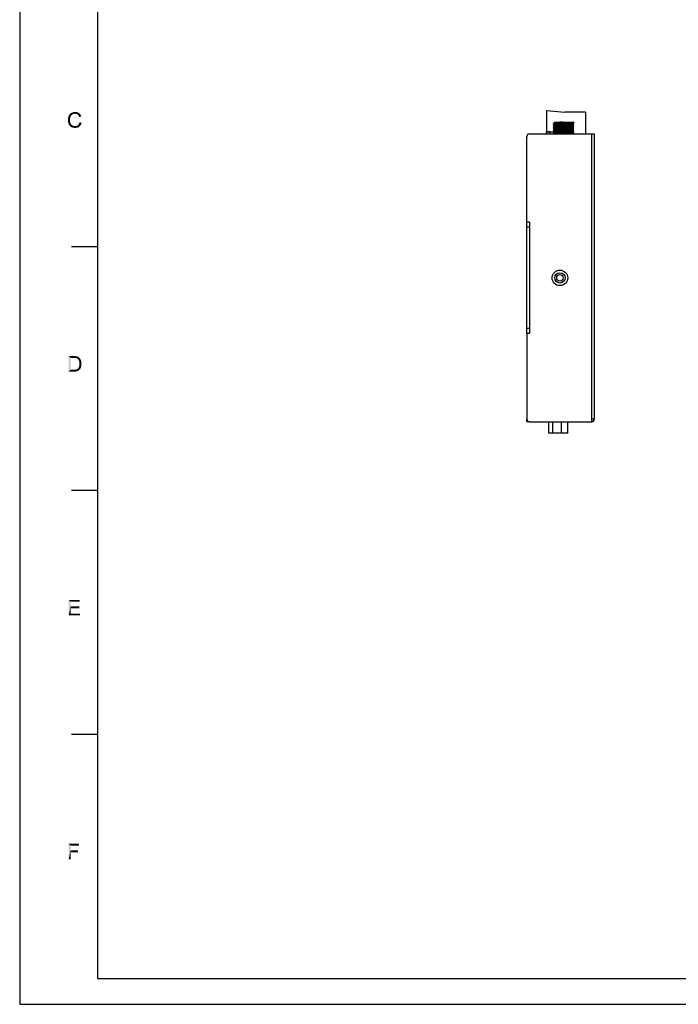
# Model space of a CAD drawing. Units: millimetres. Extents: x 0 to 841, y 0 to 594.
# Drawn here: x 0 to 254, y 0 to 380 of the extents above; entities that cross this region are included whole.
import ezdxf

# ---------------------------------------------------------------- set-up
doc = ezdxf.new("R2010")
doc.units = ezdxf.units.MM
doc.header["$LTSCALE"] = 46.255
for name, color, linetype in [('00_NPORT_W2X50_ASSY_DXF_FORMAT', 7, 'CONTINUOUS'), ('111100000220DXF_CONTINUOUS_LINE', 7, 'CONTINUOUS'), ('111100000250DXF_CONTINUOUS_LINE', 7, 'CONTINUOUS'), ('112600409010DXF_CONTINUOUS_LINE', 7, 'CONTINUOUS'), ('112600508060DXF_CONTINUOUS_LINE', 7, 'CONTINUOUS'), ('112600700080DXF_CONTINUOUS_LINE', 7, 'CONTINUOUS'), ('BK_DXF_CONTINUOUS_LINE', 7, 'CONTINUOUS'), ('NPORT_W2150_DXF_CONTINUOUS_LINE', 7, 'CONTINUOUS')]:
    doc.layers.add(name, color=color, linetype=linetype)

msp = doc.modelspace()

# ---------------------------------------------------------------- linework, layer by layer
at = {"layer": '00_NPORT_W2X50_ASSY_DXF_FORMAT', "color": 7, "linetype": 'Continuous'}
for p, q in [((0, 594), (0, 0)), ((0, 0), (841, 0))]:
    msp.add_line(p, q, dxfattribs=at)
at = {"layer": '00_NPORT_W2X50_ASSY_DXF_FORMAT', "color": 1, "linetype": 'Continuous'}
for p, q in [((30, 574.05), (30, 10)), ((30, 292.03), (20, 292.03)), ((30, 198.02), (20, 198.02)), ((30, 104.01), (20, 104.01)), ((30, 10), (830.08, 10))]:
    msp.add_line(p, q, dxfattribs=at)
at = {"layer": '00_NPORT_W2X50_ASSY_DXF_FORMAT', "color": 7, "linetype": 'Continuous'}
for points in [[(19.49, 341.77), (18.6, 341.37), (18.69, 341.82)], [(19.49, 341.77), (19.45, 341.51), (18.6, 341.37)], [(19.58, 342.08), (18.69, 341.82), (18.78, 342.17)], [(18.69, 341.82), (19.58, 342.08), (19.49, 341.77)], [(19.85, 342.57), (19.67, 342.31), (18.78, 342.17)], [(19.85, 342.57), (18.78, 342.17), (18.96, 342.57)], [(18.78, 342.17), (19.67, 342.31), (19.58, 342.08)], [(20.03, 342.75), (18.96, 342.57), (19.14, 342.88)], [(18.96, 342.57), (20.03, 342.75), (19.85, 342.57)], [(20.47, 343.06), (19.14, 342.88), (19.36, 343.15)], [(20.47, 343.06), (20.2, 342.93), (19.14, 342.88)], [(19.14, 342.88), (20.2, 342.93), (20.03, 342.75)], [(21.36, 343.28), (19.36, 343.15), (19.63, 343.42)], [(21.36, 343.28), (21.05, 343.24), (19.36, 343.15)], [(21.05, 343.24), (20.74, 343.2), (19.36, 343.15)], [(19.36, 343.15), (20.74, 343.2), (20.47, 343.06)], [(22.91, 343.51), (19.63, 343.42), (19.94, 343.6)], [(21.36, 343.28), (19.63, 343.42), (22.91, 343.51)], [(22.6, 343.73), (19.94, 343.6), (20.29, 343.77)], [(19.94, 343.6), (22.6, 343.73), (22.91, 343.51)], [(22.25, 343.86), (20.29, 343.77), (20.65, 343.86)], [(20.29, 343.77), (22.25, 343.86), (22.6, 343.73)], [(21.85, 343.95), (20.65, 343.86), (21, 343.95)], [(20.65, 343.86), (21.85, 343.95), (22.25, 343.86)], [(21, 343.95), (21.4, 344), (21.85, 343.95)], [(21.67, 343.24), (21.36, 343.28), (22.91, 343.51)], [(21.67, 343.24), (22.91, 343.51), (23.23, 343.24)], [(23.23, 343.24), (21.94, 343.2), (21.67, 343.24)], [(22.16, 343.11), (21.94, 343.2), (23.23, 343.24)], [(22.38, 342.97), (22.16, 343.11), (23.23, 343.24)], [(22.38, 342.97), (23.23, 343.24), (23.45, 342.97)], [(23.45, 342.97), (22.56, 342.8), (22.38, 342.97)], [(22.56, 342.8), (23.45, 342.97), (23.63, 342.62)], [(23.63, 342.62), (22.74, 342.57), (22.56, 342.8)], [(22.87, 342.35), (22.74, 342.57), (23.63, 342.62)], [(22.87, 342.35), (23.63, 342.62), (23.8, 342.22)], [(23.8, 342.22), (23, 342.04), (22.87, 342.35)], [(18.6, 341.37), (19.45, 341.51), (19.4, 341.24)], [(19.4, 341.24), (18.6, 340.93), (18.6, 341.37)], [(18.6, 340.93), (19.4, 341.24), (19.4, 340.93)], [(19.4, 340.93), (19.4, 340.57), (18.6, 340.53)], [(19.4, 340.93), (18.6, 340.53), (18.6, 340.93)], [(18.6, 340.53), (19.4, 340.57), (19.45, 340.22)], [(19.45, 340.22), (18.65, 340.08), (18.6, 340.53)], [(18.65, 340.08), (19.45, 340.22), (19.49, 339.91)], [(19.49, 339.91), (18.78, 339.73), (18.65, 340.08)], [(18.78, 339.73), (19.49, 339.91), (19.63, 339.64)], [(19.63, 339.64), (18.91, 339.33), (18.78, 339.73)], [(19.63, 339.64), (19.71, 339.37), (18.91, 339.33)], [(18.91, 339.33), (19.71, 339.37), (19.89, 339.15)], [(19.89, 339.15), (19.09, 338.97), (18.91, 339.33)], [(19.09, 338.97), (19.89, 339.15), (20.07, 338.93)], [(20.07, 338.93), (19.31, 338.66), (19.09, 338.97)], [(20.07, 338.93), (20.29, 338.8), (19.31, 338.66)], [(19.31, 338.66), (20.29, 338.8), (20.56, 338.66)], [(20.56, 338.66), (19.54, 338.4), (19.31, 338.66)], [(20.56, 338.66), (20.83, 338.57), (19.54, 338.4)], [(19.54, 338.4), (21.67, 338.53), (23.31, 338.62)], [(19.54, 338.4), (23.31, 338.62), (23, 338.31)], [(20.83, 338.57), (21.05, 338.53), (19.54, 338.4)], [(21.36, 338.53), (21.67, 338.53), (19.54, 338.4)], [(21.05, 338.53), (21.36, 338.53), (19.54, 338.4)], [(23, 338.31), (19.85, 338.17), (19.54, 338.4)], [(19.85, 338.17), (23, 338.31), (22.65, 338.08)], [(22.65, 338.08), (20.16, 338), (19.85, 338.17)], [(20.51, 337.91), (20.16, 338), (22.65, 338.08)], [(20.51, 337.91), (22.65, 338.08), (22.29, 337.91)], [(22.29, 337.91), (20.96, 337.86), (20.51, 337.91)], [(20.96, 337.86), (22.29, 337.91), (21.89, 337.86)], [(21.89, 337.86), (21.4, 337.82), (20.96, 337.86)], [(23.31, 338.62), (21.67, 338.53), (21.98, 338.62)], [(21.98, 338.62), (22.25, 338.71), (23.58, 338.93)], [(21.98, 338.62), (23.58, 338.93), (23.31, 338.62)], [(22.25, 338.71), (22.47, 338.88), (23.58, 338.93)], [(23.58, 338.93), (22.47, 338.88), (22.69, 339.11)], [(23.76, 339.33), (22.69, 339.11), (22.87, 339.37)], [(22.69, 339.11), (23.76, 339.33), (23.58, 338.93)], [(22.87, 339.37), (23, 339.64), (23.94, 339.82)], [(22.87, 339.37), (23.94, 339.82), (23.76, 339.33)], [(23.94, 339.82), (23, 339.64), (23.14, 340)], [(18.87, 249.9), (20.91, 249.9), (19.67, 249.19)], [(19.67, 249.19), (18.87, 243.9), (18.87, 249.9)], [(19.67, 249.19), (19.67, 244.61), (18.87, 243.9)], [(20.91, 249.9), (21.27, 249.85), (19.67, 249.19)], [(21.54, 249.85), (21.8, 249.81), (19.67, 249.19)], [(21.27, 249.85), (21.54, 249.85), (19.67, 249.19)], [(21.98, 249.81), (22.25, 249.72), (19.67, 249.19)], [(21.8, 249.81), (21.98, 249.81), (19.67, 249.19)], [(22.25, 249.72), (22.47, 249.63), (19.67, 249.19)], [(22.47, 249.63), (22.69, 249.5), (19.67, 249.19)], [(22.69, 249.5), (22.87, 249.36), (19.67, 249.19)], [(20.91, 249.19), (19.67, 249.19), (22.87, 249.36)], [(21.27, 249.14), (20.91, 249.19), (22.87, 249.36)], [(21.54, 249.14), (21.27, 249.14), (22.87, 249.36)], [(21.54, 249.14), (22.87, 249.36), (23.09, 249.14)], [(23.09, 249.14), (21.76, 249.1), (21.54, 249.14)], [(21.94, 249.05), (21.76, 249.1), (23.09, 249.14)], [(22.16, 248.92), (21.94, 249.05), (23.09, 249.14)], [(22.16, 248.92), (23.09, 249.14), (23.31, 248.92)], [(23.31, 248.92), (22.38, 248.79), (22.16, 248.92)], [(22.38, 248.79), (23.31, 248.92), (23.45, 248.65)], [(23.45, 248.65), (22.56, 248.61), (22.38, 248.79)], [(22.69, 248.39), (22.56, 248.61), (23.45, 248.65)], [(22.69, 248.39), (23.45, 248.65), (23.58, 248.34)], [(23.58, 248.34), (22.87, 248.08), (22.69, 248.39)], [(22.87, 248.08), (23.58, 248.34), (23.72, 248.03)], [(23.72, 248.03), (22.96, 247.76), (22.87, 248.08)], [(22.96, 247.76), (23.72, 248.03), (23.76, 247.68)], [(23.76, 247.68), (23, 247.36), (22.96, 247.76)], [(23, 247.36), (23.76, 247.68), (23.8, 247.32)], [(23.8, 247.32), (23.05, 246.92), (23, 247.36)], [(23.85, 246.92), (23, 246.61), (23.05, 246.92)], [(23, 246.61), (23.85, 246.92), (23.8, 246.56)], [(23.05, 246.92), (23.8, 247.32), (23.85, 246.92)], [(21.49, 244.61), (23, 244.52), (18.87, 243.9)], [(21.23, 244.61), (21.49, 244.61), (18.87, 243.9)], [(20.96, 244.61), (21.23, 244.61), (18.87, 243.9)], [(19.67, 244.61), (20.96, 244.61), (18.87, 243.9)], [(23, 244.52), (22.69, 244.3), (18.87, 243.9)], [(22.69, 244.3), (22.38, 244.12), (18.87, 243.9)], [(22.38, 244.12), (21.98, 243.99), (18.87, 243.9)], [(21, 243.9), (18.87, 243.9), (21.98, 243.99)], [(21, 243.9), (21.98, 243.99), (21.54, 243.9)], [(21.49, 244.61), (21.71, 244.65), (23.27, 244.83)], [(21.49, 244.61), (23.27, 244.83), (23, 244.52)], [(21.71, 244.65), (21.89, 244.7), (23.27, 244.83)], [(21.89, 244.7), (22.03, 244.74), (23.27, 244.83)], [(23.27, 244.83), (22.03, 244.74), (22.2, 244.83)], [(22.2, 244.83), (22.29, 244.92), (23.36, 245.01)], [(22.2, 244.83), (23.36, 245.01), (23.27, 244.83)], [(23.36, 245.01), (22.29, 244.92), (22.43, 245.01)], [(22.43, 245.01), (22.56, 245.14), (23.49, 245.23)], [(22.43, 245.01), (23.49, 245.23), (23.36, 245.01)], [(23.49, 245.23), (22.56, 245.14), (22.69, 245.32)], [(23.58, 245.45), (22.69, 245.32), (22.78, 245.54)], [(22.69, 245.32), (23.58, 245.45), (23.49, 245.23)], [(23.67, 245.68), (22.78, 245.54), (22.87, 245.76)], [(22.78, 245.54), (23.67, 245.68), (23.58, 245.45)], [(23.72, 245.99), (22.87, 245.76), (22.96, 246.03)], [(22.87, 245.76), (23.72, 245.99), (23.67, 245.68)], [(23.8, 246.25), (22.96, 246.03), (23, 246.3)], [(22.96, 246.03), (23.8, 246.25), (23.72, 245.99)], [(23.8, 246.56), (23, 246.3), (23, 246.61)], [(23, 246.3), (23.8, 246.56), (23.8, 246.25)], [(18.87, 155.89), (23.18, 155.89), (19.67, 155.18)], [(19.67, 155.18), (18.87, 149.89), (18.87, 155.89)], [(19.67, 155.18), (23.18, 155.89), (23.18, 155.18)], [(19.67, 155.18), (19.67, 153.36), (18.87, 149.89)], [(19.67, 153.36), (19.67, 152.64), (18.87, 149.89)], [(19.67, 152.64), (19.67, 150.6), (18.87, 149.89)], [(19.67, 152.64), (22.96, 153.36), (22.96, 152.64)], [(19.67, 153.36), (22.96, 153.36), (19.67, 152.64)], [(19.67, 150.6), (23.31, 150.6), (18.87, 149.89)], [(18.87, 149.89), (23.31, 150.6), (23.31, 149.89)], [(18.87, 61.88), (22.91, 61.88), (19.67, 61.17)], [(19.67, 61.17), (18.87, 55.88), (18.87, 61.88)], [(18.87, 61.88), (22.91, 61.88), (19.67, 61.17)], [(19.67, 61.17), (18.87, 55.88), (18.87, 61.88)], [(19.67, 61.17), (19.67, 59.3), (18.87, 55.88)], [(19.67, 61.17), (19.67, 59.3), (18.87, 55.88)], [(19.67, 61.17), (22.91, 61.88), (22.91, 61.17)], [(19.67, 61.17), (22.91, 61.88), (22.91, 61.17)], [(19.67, 59.3), (19.67, 58.59), (18.87, 55.88)], [(19.67, 59.3), (19.67, 58.59), (18.87, 55.88)], [(18.87, 55.88), (19.67, 58.59), (19.67, 55.88)], [(18.87, 55.88), (19.67, 58.59), (19.67, 55.88)], [(19.67, 58.59), (22.43, 59.3), (22.43, 58.59)], [(19.67, 59.3), (22.43, 59.3), (19.67, 58.59)], [(19.67, 58.59), (22.43, 59.3), (22.43, 58.59)], [(19.67, 59.3), (22.43, 59.3), (19.67, 58.59)]]:
    msp.add_solid(points, dxfattribs=at)
at = {"layer": '111100000220DXF_CONTINUOUS_LINE', "color": 40, "linetype": 'Continuous'}
msp.add_line((202.92, 336.32), (205.84, 336.32), dxfattribs=at)
at = {"layer": '111100000220DXF_CONTINUOUS_LINE', "color": 7, "linetype": 'Continuous'}
for p, q in [((203.22, 336.32), (203.22, 335.52)), ((204.56, 336.32), (203.22, 336.32)), ((204.64, 335.52), (204.56, 336.32))]:
    msp.add_line(p, q, dxfattribs=at)
at = {"layer": '111100000250DXF_CONTINUOUS_LINE', "color": 7, "linetype": 'Continuous'}
for p, q in [((203.22, 344.57), (203.22, 335.52)), ((203.22, 344.57), (210.22, 343.87)), ((218.22, 343.87), (210.22, 343.87)), ((218.22, 343.87), (218.22, 335.52))]:
    msp.add_line(p, q, dxfattribs=at)
at = {"layer": '112600409010DXF_CONTINUOUS_LINE', "color": 7, "linetype": 'Continuous'}
for p, q in [((204.04, 220.17), (204.04, 224.52)), ((205.66, 220.17), (205.66, 224.52)), ((209.02, 220.17), (209.02, 224.52)), ((211.4, 220.17), (211.4, 224.52)), ((211.4, 220.17), (204.04, 220.17))]:
    msp.add_line(p, q, dxfattribs=at)
at = {"layer": '112600508060DXF_CONTINUOUS_LINE', "color": 40, "linetype": 'Continuous'}
msp.add_line((203.22, 336.32), (203.02, 336.32), dxfattribs=at)
at = {"layer": '112600700080DXF_CONTINUOUS_LINE', "color": 7, "linetype": 'Continuous'}
for p, q in [((206.47, 339.84), (205.8, 339.46)), ((205.8, 339.46), (205.8, 339.45)), ((205.8, 339.42), (205.8, 339.45)), ((205.8, 339.42), (205.8, 339.42)), ((205.8, 339.42), (206.45, 339.04)), ((206.47, 339.05), (205.8, 338.67)), ((205.8, 338.67), (205.8, 338.66)), ((205.8, 338.63), (205.8, 338.66)), ((205.8, 338.63), (205.8, 338.63)), ((205.8, 338.63), (206.45, 338.25)), ((206.47, 338.26), (205.8, 337.88)), ((205.8, 337.88), (205.8, 337.87)), ((205.8, 337.84), (205.8, 337.87)), ((205.8, 337.84), (205.8, 337.84)), ((205.8, 337.84), (206.45, 337.46)), ((206.13, 340.02), (206.45, 339.83)), ((206.13, 340.02), (213.44, 340.02)), ((213.07, 339.43), (213.73, 339.81)), ((213.07, 338.64), (213.73, 339.02)), ((213.07, 337.85), (213.73, 338.23)), ((213.73, 339.06), (213.08, 339.44)), ((213.73, 338.27), (213.08, 338.65)), ((213.73, 337.48), (213.08, 337.86)), ((213.73, 339.85), (213.44, 340.02)), ((213.73, 339.85), (213.74, 339.84)), ((213.73, 339.81), (213.74, 339.82)), ((213.73, 339.06), (213.74, 339.05)), ((213.73, 339.02), (213.74, 339.03)), ((213.73, 338.27), (213.74, 338.26)), ((213.73, 338.23), (213.74, 338.24)), ((213.74, 339.82), (213.74, 339.84)), ((213.74, 339.03), (213.74, 339.05)), ((213.74, 338.24), (213.74, 338.26)), ((206.47, 337.47), (205.8, 337.09)), ((205.8, 337.09), (205.8, 337.08)), ((205.8, 337.05), (205.8, 337.08)), ((205.8, 337.05), (205.8, 337.05)), ((205.8, 337.05), (206.45, 336.67)), ((206.47, 336.68), (205.8, 336.3)), ((205.8, 336.3), (205.8, 336.29)), ((205.8, 336.26), (205.8, 336.29)), ((205.8, 336.26), (205.8, 336.26)), ((205.8, 336.26), (206.45, 335.88)), ((206.47, 335.89), (205.83, 335.52)), ((210.71, 335.52), (210.71, 335.7)), ((213.07, 337.06), (213.73, 337.44)), ((213.07, 336.27), (213.73, 336.65)), ((213.73, 336.69), (213.08, 337.07)), ((213.73, 335.9), (213.08, 336.28)), ((213.14, 335.52), (213.73, 335.86)), ((213.73, 337.48), (213.74, 337.47)), ((213.73, 337.44), (213.74, 337.45)), ((213.73, 336.69), (213.74, 336.68)), ((213.73, 336.65), (213.74, 336.66)), ((213.73, 335.9), (213.74, 335.89)), ((213.73, 335.86), (213.74, 335.87)), ((213.74, 337.45), (213.74, 337.47)), ((213.74, 336.66), (213.74, 336.68)), ((213.74, 335.87), (213.74, 335.89))]:
    msp.add_line(p, q, dxfattribs=at)
msp.add_arc((205.83, 338.6), 0.0459, 115.1652, 117.3802, dxfattribs=at)
for points, knots in [([(209.77, 339.65), (209.52, 339.64), (209.03, 339.62), (208.32, 339.6), (207.65, 339.58), (207.15, 339.56), (206.79, 339.54), (206.55, 339.53), (206.35, 339.52), (206.18, 339.5), (206.03, 339.49), (205.94, 339.48), (205.88, 339.47), (205.84, 339.47), (205.82, 339.46), (205.81, 339.46), (205.8, 339.46)], [0, 0, 0, 0, 0.188416, 0.370085, 0.538526, 0.687705, 0.753379, 0.812307, 0.863963, 0.90789, 0.9437, 0.971094, 0.981564, 0.989863, 0.995995, 1, 1, 1, 1]), ([(205.8, 339.42), (205.8, 339.43), (205.8, 339.43), (205.81, 339.43), (205.81, 339.43)], [0, 0, 0, 0, 0.350994, 1, 1, 1, 1]), ([(208.76, 338.82), (208.57, 338.82), (208.19, 338.81), (207.64, 338.79), (207.15, 338.77), (206.77, 338.75), (206.51, 338.74), (206.34, 338.73), (206.2, 338.72), (206.07, 338.71), (205.97, 338.7), (205.89, 338.69), (205.84, 338.68), (205.82, 338.67), (205.81, 338.67), (205.8, 338.67)], [0, 0, 0, 0, 0.199039, 0.384792, 0.552648, 0.698468, 0.761968, 0.818654, 0.868184, 0.910255, 0.944617, 0.971078, 0.989519, 0.995738, 1, 1, 1, 1]), ([(205.8, 338.63), (205.8, 338.64), (205.8, 338.64), (205.8, 338.64), (205.8, 338.64)], [0, 0, 0, 0, 0.17968, 1, 1, 1, 1]), ([(209.77, 338.07), (209.52, 338.06), (209.03, 338.04), (208.32, 338.02), (207.65, 338), (207.15, 337.98), (206.79, 337.96), (206.55, 337.95), (206.35, 337.94), (206.18, 337.92), (206.03, 337.91), (205.94, 337.9), (205.88, 337.89), (205.84, 337.89), (205.82, 337.88), (205.81, 337.88), (205.8, 337.88)], [0, 0, 0, 0, 0.188417, 0.370087, 0.538529, 0.687706, 0.753379, 0.812305, 0.863961, 0.907888, 0.943699, 0.971093, 0.981563, 0.989862, 0.995994, 1, 1, 1, 1]), ([(205.8, 337.84), (205.8, 337.85), (205.8, 337.85), (205.81, 337.85), (205.81, 337.86)], [0, 0, 0, 0, 0.347079, 1, 1, 1, 1]), ([(205.81, 339.43), (205.83, 339.44), (205.87, 339.45), (205.95, 339.46), (206.07, 339.47), (206.21, 339.48), (206.39, 339.49), (206.68, 339.51), (207.11, 339.53), (207.69, 339.55), (208.34, 339.58), (209.04, 339.6), (209.52, 339.61), (209.77, 339.62)], [0, 0, 0, 0, 0.012425, 0.033217, 0.062291, 0.09942, 0.1443, 0.196551, 0.321312, 0.469423, 0.6358, 0.814707, 1, 1, 1, 1]), ([(205.81, 338.64), (205.82, 338.65), (205.85, 338.65), (205.9, 338.66), (205.98, 338.67), (206.09, 338.68), (206.21, 338.69), (206.42, 338.71), (206.73, 338.72), (207.16, 338.74), (207.65, 338.76), (208.19, 338.78), (208.57, 338.79), (208.76, 338.8)], [0, 0, 0, 0, 0.011571, 0.030996, 0.058286, 0.093306, 0.135868, 0.185717, 0.306054, 0.451418, 0.618295, 0.802653, 1, 1, 1, 1]), ([(205.81, 337.86), (205.83, 337.86), (205.87, 337.87), (205.95, 337.88), (206.07, 337.89), (206.22, 337.9), (206.39, 337.91), (206.69, 337.93), (207.11, 337.95), (207.69, 337.97), (208.34, 338), (209.04, 338.02), (209.52, 338.03), (209.77, 338.04)], [0, 0, 0, 0, 0.012662, 0.033662, 0.062906, 0.10017, 0.145147, 0.197458, 0.322235, 0.470236, 0.636402, 0.815025, 1, 1, 1, 1]), ([(209.5, 340.02), (209.31, 340.01), (208.93, 340), (208.39, 339.98), (207.88, 339.95), (207.44, 339.93), (207.11, 339.91), (206.89, 339.9), (206.76, 339.89), (206.65, 339.87), (206.57, 339.86), (206.51, 339.85), (206.48, 339.85), (206.47, 339.84), (206.47, 339.84)], [0, 0, 0, 0, 0.19067, 0.37258, 0.539981, 0.687587, 0.810742, 0.861907, 0.905586, 0.941435, 0.969202, 0.98871, 0.995365, 1, 1, 1, 1]), ([(213.07, 339.43), (213.06, 339.43), (213.05, 339.42), (213.02, 339.41), (212.96, 339.4), (212.87, 339.39), (212.75, 339.38), (212.6, 339.37), (212.43, 339.36), (212.24, 339.35), (211.94, 339.33), (211.52, 339.31), (210.97, 339.29), (210.38, 339.26), (209.77, 339.24), (209.16, 339.22), (208.57, 339.19), (208.02, 339.17), (207.6, 339.15), (207.3, 339.13), (207.1, 339.12), (206.93, 339.11), (206.79, 339.1), (206.67, 339.09), (206.57, 339.08), (206.52, 339.07), (206.48, 339.06), (206.47, 339.05), (206.47, 339.05)], [0, 0, 0, 0, 0.002278, 0.005595, 0.015413, 0.029458, 0.047633, 0.069786, 0.09573, 0.125235, 0.158047, 0.232403, 0.316186, 0.406445, 0.5, 0.593555, 0.683814, 0.767597, 0.841954, 0.874764, 0.904271, 0.930213, 0.952367, 0.970541, 0.984587, 0.994404, 0.997722, 1, 1, 1, 1]), ([(213.07, 338.64), (213.06, 338.64), (213.05, 338.63), (213.02, 338.62), (212.96, 338.61), (212.87, 338.6), (212.75, 338.59), (212.6, 338.58), (212.43, 338.57), (212.24, 338.56), (211.85, 338.53), (211.23, 338.51), (210.37, 338.47), (209.61, 338.44), (209, 338.42), (208.56, 338.4), (208.14, 338.38), (207.76, 338.37), (207.41, 338.35), (207.11, 338.33), (206.9, 338.32), (206.75, 338.31), (206.66, 338.3), (206.59, 338.29), (206.54, 338.28), (206.5, 338.27), (206.47, 338.26), (206.47, 338.26)], [0, 0, 0, 0, 0.002278, 0.005595, 0.015413, 0.029458, 0.047633, 0.069787, 0.095729, 0.125236, 0.158047, 0.273295, 0.406446, 0.546987, 0.616558, 0.683817, 0.747428, 0.806129, 0.858758, 0.904274, 0.94178, 0.957293, 0.970546, 0.981473, 0.990033, 0.996201, 1, 1, 1, 1]), ([(213.07, 337.85), (213.06, 337.85), (213.05, 337.84), (213.02, 337.83), (212.96, 337.82), (212.87, 337.81), (212.75, 337.8), (212.6, 337.79), (212.43, 337.78), (212.24, 337.77), (211.94, 337.75), (211.52, 337.73), (210.97, 337.71), (210.38, 337.68), (209.77, 337.66), (209.16, 337.64), (208.57, 337.61), (208.02, 337.59), (207.6, 337.57), (207.3, 337.55), (207.1, 337.54), (206.93, 337.53), (206.79, 337.52), (206.67, 337.51), (206.57, 337.5), (206.52, 337.49), (206.48, 337.48), (206.47, 337.47), (206.47, 337.47)], [0, 0, 0, 0, 0.002278, 0.005596, 0.015413, 0.029459, 0.047633, 0.069787, 0.095729, 0.125236, 0.158046, 0.232403, 0.316186, 0.406445, 0.5, 0.593556, 0.683814, 0.767597, 0.841953, 0.874765, 0.904271, 0.930214, 0.952367, 0.970542, 0.984587, 0.994406, 0.997722, 1, 1, 1, 1]), ([(209.77, 338.86), (209.68, 338.85), (209.35, 338.84), (209.01, 338.83), (208.76, 338.82)], [0, 0, 0, 0, 0.252436, 1, 1, 1, 1]), ([(208.76, 338.8), (208.85, 338.8), (209.18, 338.81), (209.51, 338.82), (209.77, 338.83)], [0, 0, 0, 0, 0.246421, 1, 1, 1, 1]), ([(213.72, 339.83), (213.71, 339.83), (213.66, 339.82), (213.58, 339.81), (213.47, 339.8), (213.32, 339.79), (213.14, 339.77), (212.85, 339.76), (212.42, 339.74), (211.84, 339.72), (211.19, 339.69), (210.49, 339.67), (210.01, 339.65), (209.77, 339.65)], [0, 0, 0, 0, 0.012654, 0.033646, 0.062884, 0.100143, 0.145116, 0.197425, 0.3222, 0.470203, 0.636375, 0.815011, 1, 1, 1, 1]), ([(209.77, 339.62), (210.02, 339.63), (210.51, 339.65), (211.22, 339.67), (211.88, 339.69), (212.39, 339.71), (212.75, 339.73), (212.98, 339.74), (213.18, 339.75), (213.36, 339.76), (213.5, 339.78), (213.6, 339.79), (213.66, 339.79), (213.69, 339.8), (213.71, 339.81), (213.73, 339.81), (213.73, 339.81)], [0, 0, 0, 0, 0.188418, 0.370089, 0.53853, 0.687709, 0.753382, 0.812308, 0.863963, 0.907889, 0.943699, 0.971093, 0.981563, 0.989863, 0.995995, 1, 1, 1, 1]), ([(213.72, 339.04), (213.71, 339.04), (213.66, 339.03), (213.58, 339.02), (213.47, 339.01), (213.32, 339), (213.15, 338.98), (212.85, 338.97), (212.42, 338.95), (211.84, 338.93), (211.19, 338.9), (210.49, 338.88), (210.01, 338.86), (209.77, 338.86)], [0, 0, 0, 0, 0.012399, 0.03317, 0.062226, 0.09934, 0.144208, 0.19645, 0.321206, 0.469326, 0.635728, 0.814668, 1, 1, 1, 1]), ([(209.77, 338.83), (210.02, 338.84), (210.51, 338.86), (211.22, 338.88), (211.88, 338.9), (212.39, 338.92), (212.75, 338.94), (212.98, 338.95), (213.18, 338.96), (213.36, 338.97), (213.5, 338.99), (213.6, 339), (213.66, 339), (213.69, 339.01), (213.71, 339.02), (213.73, 339.02), (213.73, 339.02)], [0, 0, 0, 0, 0.188417, 0.370082, 0.538519, 0.687701, 0.753376, 0.812305, 0.863962, 0.90789, 0.9437, 0.971094, 0.981564, 0.989863, 0.995996, 1, 1, 1, 1]), ([(213.72, 338.25), (213.71, 338.25), (213.67, 338.24), (213.58, 338.23), (213.47, 338.22), (213.32, 338.21), (213.15, 338.19), (212.85, 338.18), (212.43, 338.16), (211.85, 338.14), (211.19, 338.11), (210.49, 338.09), (210.01, 338.07), (209.77, 338.07)], [0, 0, 0, 0, 0.01231, 0.033004, 0.061995, 0.09906, 0.143894, 0.196117, 0.320872, 0.469035, 0.635511, 0.814551, 1, 1, 1, 1]), ([(209.77, 338.04), (210.02, 338.05), (210.51, 338.07), (211.22, 338.09), (211.88, 338.11), (212.39, 338.13), (212.75, 338.15), (212.98, 338.16), (213.18, 338.17), (213.36, 338.18), (213.5, 338.2), (213.6, 338.21), (213.66, 338.21), (213.69, 338.22), (213.71, 338.23), (213.73, 338.23), (213.73, 338.23)], [0, 0, 0, 0, 0.188418, 0.370089, 0.538531, 0.68771, 0.753382, 0.812307, 0.863962, 0.907888, 0.943698, 0.971093, 0.981563, 0.989863, 0.995996, 1, 1, 1, 1]), ([(213.74, 339.84), (213.74, 339.84), (213.73, 339.84), (213.73, 339.83), (213.72, 339.83)], [0, 0, 0, 0, 0.347211, 1, 1, 1, 1]), ([(213.74, 339.05), (213.74, 339.05), (213.73, 339.05), (213.73, 339.04), (213.72, 339.04)], [0, 0, 0, 0, 0.351419, 1, 1, 1, 1]), ([(213.74, 338.26), (213.74, 338.26), (213.73, 338.26), (213.73, 338.26), (213.72, 338.25)], [0, 0, 0, 0, 0.35293, 1, 1, 1, 1]), ([(209.77, 337.28), (209.52, 337.27), (209.03, 337.25), (208.32, 337.23), (207.65, 337.21), (207.15, 337.19), (206.79, 337.17), (206.55, 337.16), (206.35, 337.15), (206.18, 337.13), (206.03, 337.12), (205.94, 337.11), (205.88, 337.1), (205.84, 337.1), (205.82, 337.09), (205.81, 337.09), (205.8, 337.09)], [0, 0, 0, 0, 0.188414, 0.370078, 0.538519, 0.687701, 0.753376, 0.812305, 0.863962, 0.90789, 0.9437, 0.971094, 0.981564, 0.989863, 0.995996, 1, 1, 1, 1]), ([(205.8, 337.05), (205.8, 337.06), (205.8, 337.06), (205.81, 337.06), (205.81, 337.07)], [0, 0, 0, 0, 0.349592, 1, 1, 1, 1]), ([(209.77, 336.49), (209.52, 336.48), (209.03, 336.46), (208.32, 336.44), (207.65, 336.42), (207.15, 336.4), (206.79, 336.38), (206.55, 336.37), (206.35, 336.36), (206.18, 336.34), (206.03, 336.33), (205.94, 336.32), (205.88, 336.31), (205.84, 336.31), (205.82, 336.3), (205.81, 336.3), (205.8, 336.3)], [0, 0, 0, 0, 0.188418, 0.370089, 0.53853, 0.687708, 0.75338, 0.812306, 0.863961, 0.907888, 0.943699, 0.971093, 0.981563, 0.989863, 0.995996, 1, 1, 1, 1]), ([(205.8, 336.26), (205.8, 336.27), (205.8, 336.27), (205.81, 336.27), (205.81, 336.28)], [0, 0, 0, 0, 0.348499, 1, 1, 1, 1]), ([(205.81, 337.07), (205.83, 337.07), (205.87, 337.08), (205.95, 337.09), (206.07, 337.1), (206.21, 337.11), (206.39, 337.12), (206.68, 337.14), (207.11, 337.16), (207.69, 337.18), (208.34, 337.21), (209.04, 337.23), (209.52, 337.24), (209.77, 337.25)], [0, 0, 0, 0, 0.012509, 0.033374, 0.062508, 0.099685, 0.144598, 0.196868, 0.321629, 0.469698, 0.636003, 0.814815, 1, 1, 1, 1]), ([(205.81, 336.28), (205.83, 336.28), (205.87, 336.29), (205.95, 336.3), (206.07, 336.31), (206.21, 336.32), (206.39, 336.33), (206.68, 336.35), (207.11, 336.37), (207.69, 336.39), (208.34, 336.42), (209.04, 336.44), (209.52, 336.45), (209.77, 336.46)], [0, 0, 0, 0, 0.012574, 0.033498, 0.062679, 0.099894, 0.144835, 0.197124, 0.321896, 0.469938, 0.636181, 0.814906, 1, 1, 1, 1]), ([(209.77, 335.7), (209.31, 335.68), (208.64, 335.66), (207.78, 335.63), (207.22, 335.61), (206.73, 335.59), (206.34, 335.57), (206.08, 335.55), (205.93, 335.53), (205.87, 335.52), (205.85, 335.52)], [0, 0, 0, 0, 0.349548, 0.510753, 0.656144, 0.78123, 0.882147, 0.955796, 0.981674, 1, 1, 1, 1]), ([(213.07, 337.06), (213.06, 337.06), (213.05, 337.05), (213.02, 337.04), (212.96, 337.03), (212.87, 337.02), (212.75, 337.01), (212.6, 337), (212.43, 336.99), (212.24, 336.98), (211.94, 336.96), (211.52, 336.94), (210.97, 336.92), (210.38, 336.89), (209.77, 336.87), (209.16, 336.85), (208.57, 336.82), (208.02, 336.8), (207.6, 336.78), (207.3, 336.76), (207.1, 336.75), (206.93, 336.74), (206.79, 336.73), (206.67, 336.72), (206.57, 336.71), (206.52, 336.7), (206.48, 336.69), (206.47, 336.68), (206.47, 336.68)], [0, 0, 0, 0, 0.002278, 0.005596, 0.015413, 0.02946, 0.047633, 0.069788, 0.095729, 0.125236, 0.158046, 0.232403, 0.316186, 0.406445, 0.5, 0.593556, 0.683814, 0.767597, 0.841953, 0.874765, 0.90427, 0.930214, 0.952367, 0.970542, 0.984587, 0.994406, 0.997722, 1, 1, 1, 1]), ([(213.07, 336.27), (213.06, 336.27), (213.05, 336.26), (213.02, 336.25), (212.96, 336.24), (212.87, 336.23), (212.75, 336.22), (212.6, 336.21), (212.43, 336.2), (212.24, 336.19), (211.94, 336.17), (211.52, 336.15), (210.97, 336.13), (210.38, 336.1), (209.77, 336.08), (209.16, 336.06), (208.57, 336.03), (208.02, 336.01), (207.6, 335.99), (207.3, 335.97), (207.1, 335.96), (206.93, 335.95), (206.79, 335.94), (206.67, 335.93), (206.57, 335.92), (206.52, 335.91), (206.48, 335.9), (206.47, 335.89), (206.47, 335.89)], [0, 0, 0, 0, 0.002279, 0.005596, 0.015413, 0.02946, 0.047633, 0.069788, 0.095729, 0.125236, 0.158047, 0.232403, 0.316186, 0.406445, 0.5, 0.593555, 0.683814, 0.767597, 0.841953, 0.874765, 0.90427, 0.930214, 0.952367, 0.970542, 0.984587, 0.994405, 0.997721, 1, 1, 1, 1]), ([(213.72, 337.46), (213.71, 337.46), (213.66, 337.45), (213.58, 337.44), (213.47, 337.43), (213.32, 337.42), (213.14, 337.4), (212.85, 337.39), (212.42, 337.37), (211.84, 337.35), (211.19, 337.32), (210.49, 337.3), (210.01, 337.28), (209.77, 337.28)], [0, 0, 0, 0, 0.012461, 0.033286, 0.062387, 0.099536, 0.144429, 0.196687, 0.321446, 0.469537, 0.635884, 0.814751, 1, 1, 1, 1]), ([(209.77, 337.25), (210.02, 337.26), (210.51, 337.28), (211.22, 337.3), (211.88, 337.32), (212.39, 337.34), (212.75, 337.36), (212.98, 337.37), (213.18, 337.38), (213.36, 337.39), (213.5, 337.41), (213.6, 337.42), (213.66, 337.42), (213.69, 337.43), (213.71, 337.44), (213.73, 337.44), (213.73, 337.44)], [0, 0, 0, 0, 0.188416, 0.37008, 0.538518, 0.6877, 0.753376, 0.812305, 0.863962, 0.90789, 0.9437, 0.971095, 0.981564, 0.989863, 0.995996, 1, 1, 1, 1]), ([(213.72, 336.67), (213.71, 336.67), (213.66, 336.66), (213.58, 336.65), (213.47, 336.64), (213.32, 336.63), (213.14, 336.61), (212.85, 336.6), (212.42, 336.58), (211.84, 336.56), (211.19, 336.53), (210.49, 336.51), (210.01, 336.49), (209.77, 336.49)], [0, 0, 0, 0, 0.012494, 0.033348, 0.062472, 0.099641, 0.14455, 0.196819, 0.321586, 0.469665, 0.635978, 0.814799, 1, 1, 1, 1]), ([(209.77, 336.46), (210.02, 336.47), (210.51, 336.49), (211.22, 336.51), (211.88, 336.53), (212.39, 336.55), (212.75, 336.57), (212.98, 336.58), (213.18, 336.59), (213.36, 336.6), (213.5, 336.62), (213.6, 336.63), (213.66, 336.63), (213.69, 336.64), (213.71, 336.65), (213.73, 336.65), (213.73, 336.65)], [0, 0, 0, 0, 0.188418, 0.370089, 0.538531, 0.687709, 0.753381, 0.812306, 0.863961, 0.907888, 0.943699, 0.971093, 0.981563, 0.989863, 0.995996, 1, 1, 1, 1]), ([(210.71, 335.73), (210.63, 335.72), (210.32, 335.71), (210, 335.7), (209.77, 335.7)], [0, 0, 0, 0, 0.246872, 1, 1, 1, 1]), ([(213.72, 335.88), (213.71, 335.88), (213.68, 335.87), (213.61, 335.86), (213.53, 335.85), (213.42, 335.84), (213.29, 335.83), (213.08, 335.82), (212.76, 335.8), (212.32, 335.78), (211.83, 335.76), (211.28, 335.75), (210.9, 335.73), (210.71, 335.73)], [0, 0, 0, 0, 0.01306, 0.03383, 0.062279, 0.098259, 0.141574, 0.191963, 0.312727, 0.457653, 0.623242, 0.805503, 1, 1, 1, 1]), ([(210.71, 335.7), (210.91, 335.71), (211.29, 335.72), (211.85, 335.74), (212.36, 335.76), (212.74, 335.78), (213.01, 335.79), (213.18, 335.8), (213.33, 335.81), (213.45, 335.82), (213.56, 335.83), (213.64, 335.84), (213.69, 335.85), (213.72, 335.86), (213.73, 335.86), (213.73, 335.86)], [0, 0, 0, 0, 0.198435, 0.383971, 0.551873, 0.6979, 0.761526, 0.818343, 0.867995, 0.910166, 0.944607, 0.971109, 0.989558, 0.995761, 1, 1, 1, 1]), ([(213.74, 337.47), (213.74, 337.47), (213.73, 337.47), (213.73, 337.46), (213.72, 337.46)], [0, 0, 0, 0, 0.350376, 1, 1, 1, 1]), ([(213.74, 336.68), (213.74, 336.68), (213.73, 336.68), (213.73, 336.67), (213.72, 336.67)], [0, 0, 0, 0, 0.349819, 1, 1, 1, 1]), ([(213.74, 335.89), (213.74, 335.89), (213.73, 335.89), (213.73, 335.88), (213.72, 335.88)], [0, 0, 0, 0, 0.349143, 1, 1, 1, 1])]:
    msp.add_open_spline(points, degree=3, knots=knots, dxfattribs=at)
at = {"layer": 'BK_DXF_CONTINUOUS_LINE', "color": 7, "linetype": 'Continuous'}
for p, q in [((203.12, 335.52), (203.12, 335.72)), ((203.12, 335.72), (203.22, 335.72))]:
    msp.add_line(p, q, dxfattribs=at)
msp.add_arc((203.42, 335.72), 0.3, 132.418, 180, dxfattribs=at)
at = {"layer": 'NPORT_W2150_DXF_CONTINUOUS_LINE', "color": 7, "linetype": 'Continuous'}
for p, q in [((195.62, 301.52), (195.62, 334.52)), ((196.62, 335.52), (221.62, 335.52)), ((220.62, 224.52), (220.62, 335.52)), ((221.62, 335.52), (221.62, 225.52)), ((195.62, 258.52), (195.62, 301.52)), ((196.62, 301.52), (195.62, 301.52)), ((196.62, 301.52), (196.62, 258.52)), ((196.62, 299.52), (195.62, 299.52)), ((196.62, 260.52), (195.62, 260.52)), ((196.62, 258.52), (195.62, 258.52)), ((195.62, 258.52), (195.62, 225.52)), ((195.62, 224.52), (195.62, 225.52)), ((195.92, 224.82), (195.62, 224.82)), ((196.62, 224.52), (195.62, 224.52)), ((196.62, 224.52), (220.62, 224.52)), ((221.62, 225.52), (220.62, 225.52))]:
    msp.add_line(p, q, dxfattribs=at)
for radius in [3, 2, 1.25]:
    msp.add_circle((208.37, 280.02), radius, dxfattribs=at)
for centre, start, end in [((196.62, 334.52), 90, 180), ((196.62, 225.52), 180, 270), ((220.62, 225.52), 270, 360)]:
    msp.add_arc(centre, 1, start, end, dxfattribs=at)

doc.saveas('drawing.dxf')
